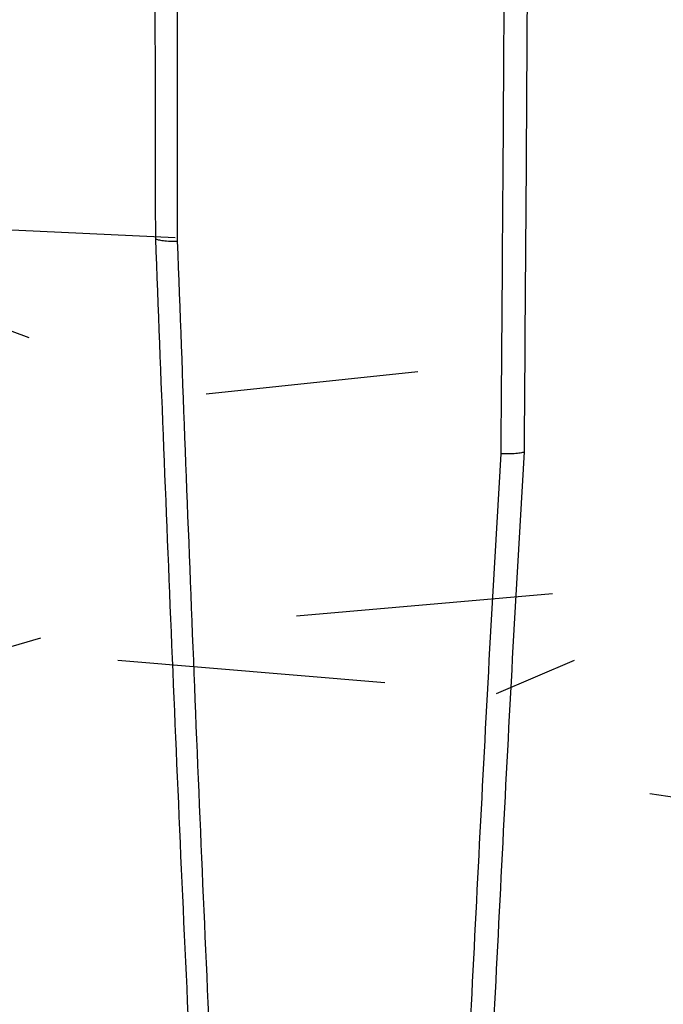
# Model space of a CAD drawing. Units: inches. Extents: x -18962 to -18255, y -15777 to -15415.
# Drawn here: x -18739 to -18736, y -15458 to -15454 of the extents above; entities that cross this region are included whole.
import ezdxf

# ---------------------------------------------------------------- set-up
doc = ezdxf.new("R2010")
doc.units = ezdxf.units.IN
doc.header["$MEASUREMENT"] = 0
doc.layers.add('0-BACKFILL INITIAL', color=253, linetype='Continuous')
doc.layers.add('0-EARTH', color=36, linetype='Continuous')

msp = doc.modelspace()

# ---------------------------------------------------------------- hatches: boundary and pattern name
at = {"layer": '0-BACKFILL INITIAL'}
h = msp.add_hatch(dxfattribs=at)
h.set_pattern_fill('GRAVEL', color=256, scale=5)
h.set_pattern_definition([(228.012787504, (916469.2320926519, -2380555.757337451), (-40.00000000000031, -45.00000000000001), [0.67268, -66.5954402353685]), (184.969740728, (916468.7820926519, -2380556.257337451), (59.99999999999987, 5.000000000000176), [1.15434, -114.27962380615]), (132.510447078, (916467.6320926519, -2380556.357337452), (50.00000000000058, -54.99999999999932), [0.8139400000000001, -80.5801629804985]), (267.273689006, (916465.682092652, -2380557.607337452), (5.000000000000121, 100.0000000000001), [1.051189999999999, -104.0677902081449]), (292.833654178, (916465.6320926519, -2380558.657337451), (-24.99999999999994, 60.00000000000014), [1.030774999999999, -102.0468656404414]), (357.273689006, (916466.0320926519, -2380559.607337452), (-100.0000000000001, 5.000000000000128), [1.051189999999999, -104.0677902081449]), (37.6942404667, (916467.0820926519, -2380559.657337451), (-64.99999999999999, -49.99999999999986), [1.390145, -137.62424274458]), (72.2553283749, (916468.182092652, -2380558.807337451), (35.00000000000014, 110), [1.312439999999999, -129.9316074840668]), (121.429565615, (916468.5820926519, -2380557.557337451), (-40.0000000000001, 64.99999999999994), [1.05475, -104.420365548645]), (175.236358309, (916468.0320926519, -2380556.657337451), (54.99999999999992, -5.00000000000019), [1.20416, -59.0038128939615]), (222.397437798, (916466.8320926519, -2380556.557337451), (-59.99999999999982, -54.99999999999986), [1.55724, -154.1668750239745]), (138.814074834, (916470.6320926519, -2380557.657337451), (-35.00000000000016, 30), [0.5315049999999993, -52.61922406367346]), (171.46923439, (916470.2320926519, -2380557.307337451), (64.99999999999999, -9.999999999999975), [1.011185, -100.107557080785]), (225, (916469.2320926519, -2380557.157337451), (-5.551115123125783e-16, -4.999999999999664), [0.707105, -6.3639628118655]), (203.198590514, (916468.8820926519, -2380556.557337451), (24.99999999999995, 9.999999999999877), [0.38079, -37.6980755293195]), (291.801409486, (916468.5320926519, -2380556.707337452), (-4.99999999999842, 15.00000000000051), [0.538515, -26.3873090356725]), (30.96375653209999, (916468.7320926519, -2380557.207337452), (15.00000000000027, 9.999999999999897), [0.874645, -28.2801144742265]), (161.565051177, (916469.4820926519, -2380556.757337451), (10.00000000000006, -4.999999999999884), [0.6324549999999994, -15.17893330084199]), (16.389540334, (916465.6320926519, -2380556.707337452), (49.99999999999983, 15.00000000000022), [0.886, -87.714225733347]), (70.3461759419, (916466.4820926519, -2380556.457337452), (-20.0000000000061, -55.00000000001698), [0.7433049999999999, -73.58703873659499]), (293.198590514, (916469.4820926519, -2380555.757337451), (-9.999999999999853, 24.99999999999996), [0.761575, -37.3172905293195]), (343.610459666, (916469.7820926519, -2380556.457337452), (-49.99999999999983, 15.00000000000022), [0.8859999999999993, -87.7142257333449]), (339.44395478, (916465.6320926519, -2380559.807337451), (-25.00000000000018, 10.00000000000012), [0.8543999999999994, -41.86561872658746]), (294.775140569, (916466.432092652, -2380560.107337452), (-25.00000000000003, 55.00000000000001), [0.71589, -70.87321531638]), (66.8014094864, (916469.5320926519, -2380560.757337451), (9.999999999999906, 24.99999999999985), [0.761575, -37.3172905293195]), (17.3540246363, (916469.8320926519, -2380560.057337451), (-64.99999999999989, -19.99999999999982), [0.838155, -82.97711807120001]), (69.44395478040002, (916467.0820926519, -2380560.757337451), (-10.00000000000004, -24.99999999999977), [0.4271999999999997, -42.29281872658746]), (101.309932474, (916469.2320926519, -2380560.757337451), (-4.999999999999819, 20.00000000000006), [0.25495, -25.240147567964]), (165.963756532, (916469.182092652, -2380560.507337451), (14.99999999999979, -5.000000000000007), [1.030775, -19.5847531280885]), (186.009005957, (916468.182092652, -2380560.257337451), (50.00000000000023, 4.999999999999916), [0.9552499999999999, -94.56961587271401]), (303.690067526, (916468.7320926519, -2380557.657337451), (-4.999999999999936, 9.999999999999929), [0.7211099999999993, -17.30664637731998]), (353.157226587, (916469.1320926519, -2380558.257337451), (85.00000000000007, -10.00000000000026), [1.25897, -124.6378131201415]), (60.9453959009, (916470.3820926519, -2380558.407337451), (-19.99999999999988, -34.99999999999989), [0.51478, -50.963370704935]), (90, (916470.6320926519, -2380557.957337452), (-4.999999999999999, 5), [0.3, -4.699999999999999]), (120.256437164, (916468.0820926519, -2380560.107337452), (20.00000000000004, -35.00000000000004), [0.69462, -68.76759994724901]), (48.01278750420001, (916467.7320926519, -2380559.507337451), (40, 44.99999999999987), [1.34536, -65.92276023536849]), (0, (916468.6320926519, -2380558.507337451), (5, 5), [1.3, -3.7]), (325.3048464690001, (916469.932092652, -2380558.507337451), (50.0000000000007, -34.99999999999913), [0.7905699999999993, -78.26637150420991]), (254.054604099, (916470.5820926519, -2380558.957337452), (-5.000000000000188, -20.00000000000002), [0.72801, -35.6725394464025]), (207.645975364, (916470.3820926519, -2380559.657337451), (-94.99999999999974, -50.00000000000024), [1.185325, -117.347370911297]), (175.42607874, (916469.3320926519, -2380560.207337452), (-64.99999999999977, 5.000000000000007), [1.253995, -124.1453670398445])])
edge = h.paths.add_edge_path()
edge.add_line((-18715.70758557845, -15440.63281036409), (-18766.41340937723, -15440.63281036409))
edge.add_spline(control_points=[(-18766.41340937723, -15440.63281036409), (-18765.86352363603, -15442.20388300212), (-18763.21214720259, -15449.53935780198), (-18760.56077076892, -15456.87483260136), (-18759.36495256728, -15462.63923476272)], knot_values=[49.65568846642062, 49.65568846642062, 49.65568846642062, 49.65568846642062, 54.50380892965192, 72.29198460359258, 72.29198460359258, 72.29198460359258, 72.29198460359258], degree=3, periodic=0)
edge.add_line((-18759.36495256717, -15462.63923476318), (-18749.59011440959, -15462.63923476318))
edge.add_spline(control_points=[(-18749.59011440959, -15462.63923476272), (-18751.55106014399, -15462.61735790883), (-18753.51183802788, -15462.58472428106), (-18755.47238906417, -15462.54133546593)], knot_values=[55.34394931351351, 55.34394931351351, 55.34394931351351, 55.34394931351351, 55.35492090422945, 55.35492090422945, 55.35492090422945, 55.35492090422945], weights=[0.9999439079550378, 0.9999525741927933, 0.999971271541114, 1], degree=3, periodic=0)
edge.add_spline(control_points=[(-18755.47238906417, -15462.54133546593), (-18755.49203046669, -15462.52895893909), (-18755.51167186922, -15462.51658241226), (-18755.53131327163, -15462.50420588682)], knot_values=[54.34394931351351, 54.34394931351351, 54.34394931351351, 54.34394931351351, 55.34394931351351, 55.34394931351351, 55.34394931351351, 55.34394931351351], weights=[1, 1, 1, 1], degree=3, periodic=0)
edge.add_spline(control_points=[(-18755.53131327163, -15462.50420588682), (-18755.54059769704, -15462.48819801871), (-18755.54988212245, -15462.4721901506), (-18755.55916654833, -15462.4561822825)], knot_values=[53.34394931351351, 53.34394931351351, 53.34394931351351, 53.34394931351351, 54.34394931351351, 54.34394931351351, 54.34394931351351, 54.34394931351351], weights=[1, 1, 1, 1], degree=3, periodic=0)
edge.add_spline(control_points=[(-18755.55916654833, -15462.4561822825), (-18755.57679136833, -15462.32989650274), (-18755.59441618833, -15462.20361072345), (-18755.61204100809, -15462.0773249437)], knot_values=[52.34394931351351, 52.34394931351351, 52.34394931351351, 52.34394931351351, 53.34394931351351, 53.34394931351351, 53.34394931351351, 53.34394931351351], weights=[1, 1, 1, 1], degree=3, periodic=0)
edge.add_spline(control_points=[(-18755.61204100809, -15462.0773249437), (-18755.61168408291, -15462.02249236646), (-18755.61132715772, -15461.96765978922), (-18755.61097023254, -15461.91282721198)], knot_values=[51.34394931351351, 51.34394931351351, 51.34394931351351, 51.34394931351351, 52.34394931351351, 52.34394931351351, 52.34394931351351, 52.34394931351351], weights=[1, 1, 1, 1], degree=3, periodic=0)
edge.add_spline(control_points=[(-18755.61097023254, -15461.91282721198), (-18755.35762036442, -15461.9129460804), (-18755.10427049631, -15461.91306494883), (-18754.85092062831, -15461.91318381679)], knot_values=[50.34394931351351, 50.34394931351351, 50.34394931351351, 50.34394931351351, 51.34394931351351, 51.34394931351351, 51.34394931351351, 51.34394931351351], weights=[1, 1, 1, 1], degree=3, periodic=0)
edge.add_spline(control_points=[(-18754.85092062831, -15461.91318381679), (-18754.824091509, -15461.89864757106), (-18754.79726238958, -15461.88411132533), (-18754.77043327004, -15461.86957508007)], knot_values=[49.34394931351351, 49.34394931351351, 49.34394931351351, 49.34394931351351, 50.34394931351351, 50.34394931351351, 50.34394931351351, 50.34394931351351], weights=[1, 1, 1, 1], degree=3, periodic=0)
edge.add_spline(control_points=[(-18754.77043327004, -15461.86957508007), (-18754.76373327444, -15461.85049254315), (-18754.75703327883, -15461.83141000623), (-18754.75033328323, -15461.81232746931)], knot_values=[48.34394931351351, 48.34394931351351, 48.34394931351351, 48.34394931351351, 49.34394931351351, 49.34394931351351, 49.34394931351351, 49.34394931351351], weights=[1, 1, 1, 1], degree=3, periodic=0)
edge.add_spline(control_points=[(-18754.75033328323, -15461.81232746931), (-18754.75033328323, -15461.77083492147), (-18754.75033328323, -15461.72934237363), (-18754.75033328346, -15461.68784982579)], knot_values=[47.34394931351351, 47.34394931351351, 47.34394931351351, 47.34394931351351, 48.34394931351351, 48.34394931351351, 48.34394931351351, 48.34394931351351], weights=[1, 1, 1, 1], degree=3, periodic=0)
edge.add_spline(control_points=[(-18754.73841052504, -15461.65155148514), (-18754.72424860778, -15461.64595630726), (-18754.71008669051, -15461.64036112892), (-18754.69592477348, -15461.63476595011)], knot_values=[45.34394931351351, 45.34394931351351, 45.34394931351351, 45.34394931351351, 46.34394931351351, 46.34394931351351, 46.34394931351351, 46.34394931351351], weights=[1, 1, 1, 1], degree=3, periodic=0)
edge.add_spline(control_points=[(-18754.69592477348, -15461.63476595011), (-18754.49636425941, -15461.63290340228), (-18754.29680374534, -15461.63104085446), (-18754.09724323127, -15461.62917830663)], knot_values=[44.34394931351351, 44.34394931351351, 44.34394931351351, 44.34394931351351, 45.34394931351351, 45.34394931351351, 45.34394931351351, 45.34394931351351], weights=[1, 1, 1, 1], degree=3, periodic=0)
edge.add_spline(control_points=[(-18754.09724323127, -15461.62917830663), (-18754.07213463694, -15461.60988398323), (-18754.04702604273, -15461.59058965983), (-18754.02191744863, -15461.57129533504)], knot_values=[43.34394931351351, 43.34394931351351, 43.34394931351351, 43.34394931351351, 44.34394931351351, 44.34394931351351, 44.34394931351351, 44.34394931351351], weights=[1, 1, 1, 1], degree=3, periodic=0)
edge.add_spline(control_points=[(-18754.02191744863, -15461.57129533504), (-18753.92785527873, -15461.10683277769), (-18753.83379310884, -15460.64237022035), (-18753.73973093882, -15460.17790766301)], knot_values=[42.3439493135135, 42.3439493135135, 42.3439493135135, 42.3439493135135, 43.3439493135135, 43.3439493135135, 43.3439493135135, 43.3439493135135], weights=[1, 1, 1, 1], degree=3, periodic=0)
edge.add_spline(control_points=[(-18753.73973093882, -15460.17790766301), (-18753.74564788865, -15460.1532081087), (-18753.75156483848, -15460.12850855438), (-18753.7574817883, -15460.10380900007)], knot_values=[41.3439493135135, 41.3439493135135, 41.3439493135135, 41.3439493135135, 42.3439493135135, 42.3439493135135, 42.3439493135135, 42.3439493135135], weights=[1, 1, 1, 1], degree=3, periodic=0)
edge.add_spline(control_points=[(-18753.7574817883, -15460.10380900007), (-18754.0240485162, -15459.64210188443), (-18754.29061524409, -15459.18039476786), (-18754.55718197221, -15458.71868765083)], knot_values=[40.3439493135135, 40.3439493135135, 40.3439493135135, 40.3439493135135, 41.3439493135135, 41.3439493135135, 41.3439493135135, 41.3439493135135], weights=[1, 1, 1, 1], degree=3, periodic=0)
edge.add_spline(control_points=[(-18754.55718197221, -15458.71868765083), (-18754.5668912763, -15458.70187068925), (-18754.57191716975, -15458.68311379206), (-18754.57191714309, -15458.66369522324)], knot_values=[39.82034797884636, 39.82034797884636, 39.82034797884636, 39.82034797884636, 40.34394931351351, 40.34394931351351, 40.34394931351351, 40.34394931351351], weights=[1, 0.9772836634136003, 0.9772836634136003, 1], degree=3, periodic=0)
edge.add_spline(control_points=[(-18754.57191714309, -15458.66369522324), (-18754.57191714309, -15458.5192871034), (-18754.57191714309, -15458.37487898356), (-18754.57191714309, -15458.23047086371)], knot_values=[38.82034797884636, 38.82034797884636, 38.82034797884636, 38.82034797884636, 39.82034797884636, 39.82034797884636, 39.82034797884636, 39.82034797884636], weights=[1, 1, 1, 1], degree=3, periodic=0)
edge.add_spline(control_points=[(-18754.57191714309, -15458.23047086371), (-18754.57191868443, -15458.20091108986), (-18754.56060716151, -15458.17360064349), (-18754.53970487732, -15458.15269835953)], knot_values=[38.03489767157104, 38.03489767157104, 38.03489767157104, 38.03489767157104, 38.82034797884636, 38.82034797884636, 38.82034797884636, 38.82034797884636], weights=[1, 0.9492463699321383, 0.9492463699321383, 1], degree=3, periodic=0)
edge.add_spline(control_points=[(-18754.53970487732, -15458.15269835953), (-18754.51880259255, -15458.13179607511), (-18754.49149214664, -15458.12048455242), (-18754.46193185241, -15458.12048609376)], knot_values=[37.24944736429573, 37.24944736429573, 37.24944736429573, 37.24944736429573, 38.03489767157104, 38.03489767157104, 38.03489767157104, 38.03489767157104], weights=[1, 0.9492463699321383, 0.9492463699321383, 1], degree=3, periodic=0)
edge.add_spline(control_points=[(-18754.46193185241, -15458.12048609376), (-18754.44525555325, -15458.12048609376), (-18754.4285787329, -15458.12048609376), (-18754.41190191255, -15458.12048609376)], knot_values=[36.24944736429573, 36.24944736429573, 36.24944736429573, 36.24944736429573, 37.24944736429573, 37.24944736429573, 37.24944736429573, 37.24944736429573], weights=[1, 1, 1, 1], degree=3, periodic=0)
edge.add_spline(control_points=[(-18754.41190191255, -15458.12048609376), (-18754.38234214009, -15458.12048455149), (-18754.35503169419, -15458.13179607464), (-18754.3341294093, -15458.1526983586)], knot_values=[35.46399705702042, 35.46399705702042, 35.46399705702042, 35.46399705702042, 36.24944736429573, 36.24944736429573, 36.24944736429573, 36.24944736429573], weights=[1, 0.9492463699321381, 0.9492463699321381, 0.9999999999999999], degree=3, periodic=0)
edge.add_spline(control_points=[(-18754.3341294093, -15458.1526983586), (-18754.31322712488, -15458.17360064302), (-18754.30191560185, -15458.20091108892), (-18754.30191714318, -15458.23047138339)], knot_values=[34.67854674974511, 34.67854674974511, 34.67854674974511, 34.67854674974511, 35.46399705702042, 35.46399705702042, 35.46399705702042, 35.46399705702042], weights=[0.9999999999999999, 0.9492463699321381, 0.9492463699321381, 0.9999999999999999], degree=3, periodic=0)
edge.add_spline(control_points=[(-18754.30191714318, -15458.23047138339), (-18754.30191714318, -15458.24779495791), (-18754.30191714318, -15458.26511905304), (-18754.30191714318, -15458.28244314816)], knot_values=[33.67854674974511, 33.67854674974511, 33.67854674974511, 33.67854674974511, 34.67854674974511, 34.67854674974511, 34.67854674974511, 34.67854674974511], weights=[0.9999999999999999, 1, 1, 1], degree=3, periodic=0)
edge.add_spline(control_points=[(-18754.30191714318, -15458.28244314816), (-18754.30191935554, -15458.32138955927), (-18754.28654673953, -15458.3571730946), (-18754.25829642314, -15458.38398164286)], knot_values=[32.866911848912, 32.866911848912, 32.866911848912, 32.866911848912, 33.67854674974511, 33.67854674974511, 33.67854674974511, 33.67854674974511], weights=[1, 0.9458533328787887, 0.9458533328787887, 1], degree=3, periodic=0)
edge.add_spline(control_points=[(-18754.25829642314, -15458.38398164286), (-18754.2300461064, -15458.41079019297), (-18754.19350707114, -15458.42426897547), (-18754.15461471783, -15458.42222849846)], knot_values=[32.05527694807888, 32.05527694807888, 32.05527694807888, 32.05527694807888, 32.866911848912, 32.866911848912, 32.866911848912, 32.866911848912], weights=[1, 0.9458533328787887, 0.9458533328787887, 1], degree=3, periodic=0)
edge.add_spline(control_points=[(-18754.15461471783, -15458.42222849846), (-18753.90057116481, -15458.40891464109), (-18753.64652817896, -15458.39560081259), (-18753.38991910233, -15458.38215250064), (-18753.38735301154, -15458.3820180172), (-18753.38478692076, -15458.38188353422)], knot_values=[31.05527694807888, 31.05527694807888, 31.05527694807888, 31.05527694807888, 32.04527694807888, 32.04527694807888, 32.05527694807888, 32.05527694807888, 32.05527694807888, 32.05527694807888], weights=[1, 1, 1, 1, 1, 1], degree=3, periodic=0)
edge.add_spline(control_points=[(-18753.38478692076, -15458.38188353422), (-18753.36104891498, -15458.38063947725), (-18753.33891490628, -15458.36998817705), (-18753.31356841514, -15458.34237293767), (-18753.30644732948, -15458.32943613137), (-18753.30270967378, -15458.31582722821)], knot_values=[30.05527694807888, 30.05527694807888, 30.05527694807888, 30.05527694807888, 30.67641673415644, 30.67641673415644, 31.05527694807888, 31.05527694807888, 31.05527694807888, 31.05527694807888], weights=[1, 1, 1, 1, 1, 1], degree=3, periodic=0)
edge.add_spline(control_points=[(-18753.2966964585, -15458.31482388366), (-18752.43328760869, -15454.74838493493), (-18750.41981708621, -15451.6806662279), (-18747.49125730597, -15449.46967115214)], knot_values=[28.36868213269533, 28.36868213269533, 28.36868213269533, 28.36868213269533, 29.05527694807888, 29.05527694807888, 29.05527694807888, 29.05527694807888], weights=[1, 0.9610999329237045, 0.9610999329237045, 1], degree=3, periodic=0)
edge.add_spline(control_points=[(-18747.49125730597, -15449.46967115214), (-18744.96083677888, -15447.40909128411), (-18741.88754715248, -15446.31186372562), (-18738.62427345549, -15446.30397568697)], knot_values=[27.68768562369034, 27.68768562369034, 27.68768562369034, 27.68768562369034, 28.36868213269534, 28.36868213269534, 28.36868213269534, 28.36868213269534], weights=[1, 0.9617255913780383, 0.9617255913780383, 1], degree=3, periodic=0)
edge.add_spline(control_points=[(-18738.62427345549, -15446.30397568697), (-18735.36099975849, -15446.31186372562), (-18732.2877101321, -15447.40909128411), (-18729.757289605, -15449.46967115214)], knot_values=[27.00668911468533, 27.00668911468533, 27.00668911468533, 27.00668911468533, 27.68768562369033, 27.68768562369033, 27.68768562369033, 27.68768562369033], weights=[1, 0.9617255913780383, 0.9617255913780383, 1], degree=3, periodic=0)
edge.add_spline(control_points=[(-18729.757289605, -15449.46967115214), (-18726.82872982476, -15451.6806662279), (-18724.81525930252, -15454.74838493493), (-18723.95185045248, -15458.31482388366)], knot_values=[26.32009429930178, 26.32009429930178, 26.32009429930178, 26.32009429930178, 27.00668911468533, 27.00668911468533, 27.00668911468533, 27.00668911468533], weights=[1, 0.9610999329237045, 0.9610999329237045, 1], degree=3, periodic=0)
edge.add_spline(control_points=[(-18723.94583723719, -15458.31582722821), (-18723.94209958149, -15458.32943613137), (-18723.93497849584, -15458.34237293767), (-18723.9096320047, -15458.36998817705), (-18723.887497996, -15458.38063947725), (-18723.86375999022, -15458.38188353422)], knot_values=[24.32009429930178, 24.32009429930178, 24.32009429930178, 24.32009429930178, 24.69895451322422, 24.69895451322422, 25.32009429930178, 25.32009429930178, 25.32009429930178, 25.32009429930178], weights=[1, 1, 1, 1, 1, 1], degree=3, periodic=0)
edge.add_spline(control_points=[(-18723.86375999022, -15458.38188353422), (-18723.86119389943, -15458.3820180172), (-18723.85862780865, -15458.38215250064), (-18723.60201873201, -15458.39560081259), (-18723.34797574616, -15458.40891464109), (-18723.09393219314, -15458.42222849846)], knot_values=[23.32009429930178, 23.32009429930178, 23.32009429930178, 23.32009429930178, 23.33009429930178, 23.33009429930178, 24.32009429930178, 24.32009429930178, 24.32009429930178, 24.32009429930178], weights=[1, 1, 1, 1, 1, 1], degree=3, periodic=0)
edge.add_spline(control_points=[(-18723.09393219314, -15458.42222849846), (-18723.05503983972, -15458.42426897547), (-18723.01850080457, -15458.41079019297), (-18722.99025048783, -15458.38398164286)], knot_values=[22.50845939846867, 22.50845939846867, 22.50845939846867, 22.50845939846867, 23.32009429930178, 23.32009429930178, 23.32009429930178, 23.32009429930178], weights=[1, 0.9458533328787887, 0.9458533328787887, 1], degree=3, periodic=0)
edge.add_spline(control_points=[(-18722.99025048783, -15458.38398164286), (-18722.96200017156, -15458.3571730946), (-18722.94662755555, -15458.32138955927), (-18722.94662976779, -15458.28244314816)], knot_values=[21.69682449763555, 21.69682449763555, 21.69682449763555, 21.69682449763555, 22.50845939846867, 22.50845939846867, 22.50845939846867, 22.50845939846867], weights=[1, 0.9458533328787887, 0.9458533328787887, 1], degree=3, periodic=0)
edge.add_spline(control_points=[(-18722.94662976779, -15458.28244314816), (-18722.94662976779, -15458.26511905304), (-18722.94662976779, -15458.24779495791), (-18722.94662976779, -15458.23047138339)], knot_values=[20.69682449763555, 20.69682449763555, 20.69682449763555, 20.69682449763555, 21.69682449763556, 21.69682449763556, 21.69682449763556, 21.69682449763556], weights=[1, 1, 1, 0.9999999999999999], degree=3, periodic=0)
edge.add_spline(control_points=[(-18722.94662976779, -15458.23047138339), (-18722.94663130913, -15458.20091108892), (-18722.93531978621, -15458.17360064302), (-18722.91441750167, -15458.1526983586)], knot_values=[19.91137419036024, 19.91137419036024, 19.91137419036024, 19.91137419036024, 20.69682449763555, 20.69682449763555, 20.69682449763555, 20.69682449763555], weights=[0.9999999999999999, 0.9492463699321381, 0.9492463699321381, 0.9999999999999999], degree=3, periodic=0)
edge.add_spline(control_points=[(-18722.91441750167, -15458.1526983586), (-18722.89351521667, -15458.13179607464), (-18722.86620477076, -15458.12048455149), (-18722.83664499842, -15458.12048609376)], knot_values=[19.12592388308493, 19.12592388308493, 19.12592388308493, 19.12592388308493, 19.91137419036024, 19.91137419036024, 19.91137419036024, 19.91137419036024], weights=[0.9999999999999999, 0.9492463699321381, 0.9492463699321381, 1], degree=3, periodic=0)
edge.add_spline(control_points=[(-18722.83664499842, -15458.12048609376), (-18722.81996817807, -15458.12048609376), (-18722.80329135772, -15458.12048609376), (-18722.78661505857, -15458.12048609376)], knot_values=[18.12592388308493, 18.12592388308493, 18.12592388308493, 18.12592388308493, 19.12592388308493, 19.12592388308493, 19.12592388308493, 19.12592388308493], weights=[1, 1, 1, 1], degree=3, periodic=0)
edge.add_spline(control_points=[(-18722.78661505857, -15458.12048609376), (-18722.75705476421, -15458.12048455242), (-18722.72974431831, -15458.13179607511), (-18722.70884203365, -15458.15269835953)], knot_values=[17.34047357580961, 17.34047357580961, 17.34047357580961, 17.34047357580961, 18.12592388308493, 18.12592388308493, 18.12592388308493, 18.12592388308493], weights=[1, 0.9492463699321383, 0.9492463699321383, 1], degree=3, periodic=0)
edge.add_spline(control_points=[(-18722.70884203365, -15458.15269835953), (-18722.68793974947, -15458.17360064349), (-18722.67662822655, -15458.20091108986), (-18722.67662976789, -15458.23047086371)], knot_values=[16.55502326853431, 16.55502326853431, 16.55502326853431, 16.55502326853431, 17.34047357580962, 17.34047357580962, 17.34047357580962, 17.34047357580962], weights=[1, 0.9492463699321383, 0.9492463699321383, 1], degree=3, periodic=0)
edge.add_spline(control_points=[(-18722.67662976789, -15458.23047086371), (-18722.67662976789, -15458.37487898356), (-18722.67662976789, -15458.5192871034), (-18722.67662976789, -15458.66369522324)], knot_values=[15.55502326853431, 15.55502326853431, 15.55502326853431, 15.55502326853431, 16.55502326853431, 16.55502326853431, 16.55502326853431, 16.55502326853431], weights=[1, 1, 1, 1], degree=3, periodic=0)
edge.add_spline(control_points=[(-18722.67662976789, -15458.66369522324), (-18722.67662974111, -15458.68311379206), (-18722.68165563468, -15458.70187068925), (-18722.69136493876, -15458.71868765083)], knot_values=[15.03142193386716, 15.03142193386716, 15.03142193386716, 15.03142193386716, 15.5550232685343, 15.5550232685343, 15.5550232685343, 15.5550232685343], weights=[1, 0.9772836634136003, 0.9772836634136003, 1], degree=3, periodic=0)
edge.add_spline(control_points=[(-18722.69136493876, -15458.71868765083), (-18722.95793166689, -15459.18039476786), (-18723.22449839478, -15459.64210188443), (-18723.49106512267, -15460.10380900007)], knot_values=[14.03142193386716, 14.03142193386716, 14.03142193386716, 14.03142193386716, 15.03142193386716, 15.03142193386716, 15.03142193386716, 15.03142193386716], weights=[1, 1, 1, 1], degree=3, periodic=0)
edge.add_spline(control_points=[(-18723.49106512267, -15460.10380900007), (-18723.4969820725, -15460.12850855438), (-18723.50289902233, -15460.1532081087), (-18723.50881597215, -15460.17790766301)], knot_values=[13.03142193386716, 13.03142193386716, 13.03142193386716, 13.03142193386716, 14.03142193386716, 14.03142193386716, 14.03142193386716, 14.03142193386716], weights=[1, 1, 1, 1], degree=3, periodic=0)
edge.add_spline(control_points=[(-18723.50881597215, -15460.17790766301), (-18723.41475380214, -15460.64237022035), (-18723.32069163224, -15461.10683277769), (-18723.22662946234, -15461.57129533504)], knot_values=[12.03142193386716, 12.03142193386716, 12.03142193386716, 12.03142193386716, 13.03142193386716, 13.03142193386716, 13.03142193386716, 13.03142193386716], weights=[1, 1, 1, 1], degree=3, periodic=0)
edge.add_spline(control_points=[(-18723.22662946234, -15461.57129533504), (-18723.20152086825, -15461.59058965983), (-18723.17641227403, -15461.60988398323), (-18723.1513036797, -15461.62917830663)], knot_values=[11.03142193386716, 11.03142193386716, 11.03142193386716, 11.03142193386716, 12.03142193386716, 12.03142193386716, 12.03142193386716, 12.03142193386716], weights=[1, 1, 1, 1], degree=3, periodic=0)
edge.add_spline(control_points=[(-18723.1513036797, -15461.62917830663), (-18722.95174316563, -15461.63104085446), (-18722.75218265156, -15461.63290340228), (-18722.55262213749, -15461.63476595011)], knot_values=[10.03142193386716, 10.03142193386716, 10.03142193386716, 10.03142193386716, 11.03142193386716, 11.03142193386716, 11.03142193386716, 11.03142193386716], weights=[1, 1, 1, 1], degree=3, periodic=0)
edge.add_spline(control_points=[(-18722.51013638593, -15461.65155148514), (-18722.50616213297, -15461.66365093233), (-18722.50218788024, -15461.67575037906), (-18722.49821362751, -15461.68784982579)], knot_values=[8.031421933867163, 8.031421933867163, 8.031421933867163, 8.031421933867163, 9.031421933867163, 9.031421933867163, 9.031421933867163, 9.031421933867163], weights=[1, 1, 1, 1], degree=3, periodic=0)
edge.add_spline(control_points=[(-18722.49821362751, -15461.68784982579), (-18722.49821362774, -15461.72934237363), (-18722.49821362774, -15461.77083492147), (-18722.49821362774, -15461.81232746931)], knot_values=[7.031421933867163, 7.031421933867163, 7.031421933867163, 7.031421933867163, 8.031421933867163, 8.031421933867163, 8.031421933867163, 8.031421933867163], weights=[1, 1, 1, 1], degree=3, periodic=0)
edge.add_spline(control_points=[(-18722.49821362774, -15461.81232746931), (-18722.49151363214, -15461.83141000623), (-18722.48481363654, -15461.85049254315), (-18722.47811364093, -15461.86957508007)], knot_values=[6.031421933867163, 6.031421933867163, 6.031421933867163, 6.031421933867163, 7.031421933867163, 7.031421933867163, 7.031421933867163, 7.031421933867163], weights=[1, 1, 1, 1], degree=3, periodic=0)
edge.add_spline(control_points=[(-18722.47811364093, -15461.86957508007), (-18722.45128452139, -15461.88411132533), (-18722.42445540197, -15461.89864757106), (-18722.39762628267, -15461.91318381679)], knot_values=[5.031421933867163, 5.031421933867163, 5.031421933867163, 5.031421933867163, 6.031421933867163, 6.031421933867163, 6.031421933867163, 6.031421933867163], weights=[1, 1, 1, 1], degree=3, periodic=0)
edge.add_spline(control_points=[(-18722.39762628267, -15461.91318381679), (-18722.14427641467, -15461.91306494883), (-18721.89092654655, -15461.9129460804), (-18721.63757667844, -15461.91282721198)], knot_values=[4.031421933867163, 4.031421933867163, 4.031421933867163, 4.031421933867163, 5.031421933867163, 5.031421933867163, 5.031421933867163, 5.031421933867163], weights=[1, 1, 1, 1], degree=3, periodic=0)
edge.add_spline(control_points=[(-18721.63757667844, -15461.91282721198), (-18721.63721975325, -15461.96765978922), (-18721.63686282807, -15462.02249236646), (-18721.63650590288, -15462.0773249437)], knot_values=[3.031421933867163, 3.031421933867163, 3.031421933867163, 3.031421933867163, 4.031421933867163, 4.031421933867163, 4.031421933867163, 4.031421933867163], weights=[1, 1, 1, 1], degree=3, periodic=0)
edge.add_spline(control_points=[(-18721.63650590288, -15462.0773249437), (-18721.65413072265, -15462.20361072345), (-18721.67175554265, -15462.32989650274), (-18721.68938036265, -15462.4561822825)], knot_values=[2.031421933867163, 2.031421933867163, 2.031421933867163, 2.031421933867163, 3.031421933867163, 3.031421933867163, 3.031421933867163, 3.031421933867163], weights=[1, 1, 1, 1], degree=3, periodic=0)
edge.add_spline(control_points=[(-18721.68938036265, -15462.4561822825), (-18721.69866478852, -15462.4721901506), (-18721.70794921393, -15462.48819801871), (-18721.71723363935, -15462.50420588682)], knot_values=[1.031421933867163, 1.031421933867163, 1.031421933867163, 1.031421933867163, 2.031421933867163, 2.031421933867163, 2.031421933867163, 2.031421933867163], weights=[1, 1, 1, 1], degree=3, periodic=0)
edge.add_spline(control_points=[(-18721.71723363935, -15462.50420588682), (-18721.73687504176, -15462.51658241226), (-18721.75651644428, -15462.52895893909), (-18721.77615784681, -15462.54133546593)], knot_values=[0.03142193386716308, 0.03142193386716308, 0.03142193386716308, 0.03142193386716308, 1.031421933867163, 1.031421933867163, 1.031421933867163, 1.031421933867163], weights=[1, 1, 1, 1], degree=3, periodic=0)
edge.add_spline(control_points=[(-18721.77615784681, -15462.54133546593), (-18723.7367088831, -15462.58472428106), (-18725.69748676675, -15462.61735790883), (-18727.65843250139, -15462.63923476272)], knot_values=[0.02045034315131254, 0.02045034315131254, 0.02045034315131254, 0.02045034315131254, 0.03142193386716308, 0.03142193386716308, 0.03142193386716308, 0.03142193386716308], weights=[1, 0.9999712715411142, 0.9999525741927935, 0.9999439079550378], degree=3, periodic=0)
edge.add_line((-18727.65843250127, -15462.63923476318), (-18715.70758557845, -15462.63923476318))
edge.add_line((-18715.70758557845, -15462.63923476318), (-18715.70758557845, -15440.63281036409))
at = {"layer": '0-EARTH'}
h = msp.add_hatch(dxfattribs=at)
h.set_pattern_fill('EARTH', color=256, scale=10, angle=45)
h.set_pattern_definition([(45, (-17748.96241090134, -15357.03836334411), (2.220446049250313e-16, 3.535533905932738), [2.5, -2.5]), (45, (-17749.62532350865, -15356.37545073646), (2.220446049250313e-16, 3.535533905932738), [2.5, -2.5]), (45, (-17750.28823611608, -15355.71253812926), (2.220446049250313e-16, 3.535533905932738), [2.5, -2.5]), (135, (-17750.28823611608, -15355.27059639113), (-3.535533905932737, 4.440892098500626e-16), [2.5, -2.5]), (135, (-17749.62532350865, -15354.60768378348), (-3.535533905932737, 4.440892098500626e-16), [2.5, -2.5]), (135, (-17748.96241090134, -15353.94477117628), (-3.535533905932737, 4.440892098500626e-16), [2.5, -2.5])])
edge = h.paths.add_edge_path()
edge.add_line((-18705.55168299239, -15422.57478271759), (-18715.70758557845, -15422.57478271759))
edge.add_line((-18715.70758557845, -15422.57478271759), (-18715.70758557845, -15428.63281036409))
edge.add_line((-18715.70758557845, -15428.63281036409), (-18715.70758557845, -15468.63923476318))
edge.add_line((-18715.70758557845, -15468.63923476318), (-18758.47791803071, -15468.63923476318))
edge.add_spline(control_points=[(-18758.47791803071, -15468.63923476318), (-18758.40896319122, -15469.62315016667), (-18758.34392774573, -15471.74607282699), (-18758.38892676904, -15473.67960052107), (-18758.453767541, -15474.73172750052)], knot_values=[78.4637176557539, 78.4637176557539, 78.4637176557539, 78.4637176557539, 81.75571339447777, 84.64814212686288, 84.64814212686288, 84.64814212686288, 84.64814212686288], degree=3, periodic=0)
edge.add_spline(control_points=[(-18758.453767541, -15474.73172750052), (-18755.64552471637, -15475.25901107591), (-18742.14820148507, -15476.685051472), (-18721.33813067562, -15466.80501960831), (-18715.37383167133, -15481.07683500283), (-18704.97289057264, -15463.90759442801), (-18710.10432687264, -15447.62666578506), (-18708.73218224665, -15439.85079323322), (-18703.94660412685, -15438.65292617826), (-18703.81831755782, -15430.57655953903), (-18705.55168299239, -15422.57478271759)], knot_values=[199.4673900074906, 199.4673900074906, 199.4673900074906, 199.4673900074906, 212.2262521873089, 240.5310192076059, 268.8878901112067, 281.133420092101, 295.1555266464339, 307.6524084599478, 326.6946820826305, 334.8811024869294, 334.8811024869294, 334.8811024869294, 334.8811024869294], degree=3, periodic=0)

# ---------------------------------------------------------------- linework, layer by layer
at = {"color": 7, "linetype": 'Continuous', "lineweight": 25}
for points, knots in [([(-18737.93238209699, -15447.61210974187), (-18737.93184306782, -15447.63986226093), (-18737.93101523143, -15447.67380544413), (-18737.92941177691, -15447.73550093354), (-18737.92881879296, -15447.75785839321), (-18737.92757006197, -15447.8063265027), (-18737.9269069278, -15447.83255466554), (-18737.92563728242, -15447.88770468137), (-18737.92503133399, -15447.91668373294), (-18737.92415095797, -15447.9767909606), (-18737.92388844708, -15448.00779627575), (-18737.92376588658, -15448.07107621112), (-18737.92390217815, -15448.10338799405), (-18737.92450333505, -15448.16898207058), (-18737.92496525685, -15448.20227406857), (-18737.92608177045, -15448.26970385573), (-18737.92673558168, -15448.30386328346), (-18737.92814485285, -15448.37261645112), (-18737.92889823339, -15448.40724514524), (-18737.93120877642, -15448.51178639901), (-18737.93280603104, -15448.58235389721), (-18737.93744156015, -15448.79601814727), (-18737.94035783967, -15448.94103324232), (-18737.94561680785, -15449.23439735381), (-18737.94799092408, -15449.38274600555), (-18737.95227514253, -15449.68184740613), (-18737.9541847913, -15449.83274122952), (-18737.95928240113, -15450.28687492653), (-18737.96185181652, -15450.59186941058), (-18737.96578851912, -15451.20486976444), (-18737.96715231858, -15451.51289790233), (-18737.9690076433, -15452.13124019514), (-18737.96949484641, -15452.44156457575), (-18737.96983158159, -15453.06406604845), (-18737.96967747797, -15453.37624887427), (-18737.96910366421, -15453.84571661366), (-18737.96885504271, -15454.0024057472), (-18737.96841083514, -15454.23772348636), (-18737.96817093141, -15454.3554534217), (-18737.96786324985, -15454.49292647483), (-18737.96770289276, -15454.5616930416), (-18737.96763281883, -15454.59117083046), (-18737.96758580825, -15454.61082410893), (-18737.96756203314, -15454.62070204676), (-18737.96753835839, -15454.63047950238)], [0, 0, 0, 0, 0.03125000000000005, 0.03125000000000005, 0.04687500000000012, 0.04687500000000012, 0.0625000000000002, 0.0625000000000002, 0.07812500000000026, 0.07812500000000026, 0.09375000000000035, 0.09375000000000035, 0.1093750000000004, 0.1093750000000004, 0.1250000000000005, 0.1250000000000005, 0.1406250000000006, 0.1406250000000006, 0.1562500000000007, 0.1562500000000007, 0.1875000000000008, 0.1875000000000008, 0.2500000000000011, 0.2500000000000011, 0.3125000000000014, 0.3125000000000014, 0.3750000000000017, 0.3750000000000017, 0.5000000000000016, 0.5000000000000016, 0.6250000000000014, 0.6250000000000014, 0.7500000000000013, 0.7500000000000013, 0.8750000000000011, 0.8750000000000011, 0.9375000000000009, 0.9375000000000009, 0.9687500000000006, 0.9843750000000001, 0.9921874999999999, 0.99609375, 0.99609375, 1, 1, 1, 1]), ([(-18737.86751462642, -15454.64301059211), (-18737.86781773024, -15454.33181764798), (-18737.86801165665, -15454.02133201618), (-18737.86808618948, -15453.40192325981), (-18737.86796434718, -15453.09299839221), (-18737.86729280319, -15452.47697376188), (-18737.86674625113, -15452.16986843064), (-18737.86509167233, -15451.55791100445), (-18737.86399105775, -15451.25304946605), (-18737.86107977355, -15450.6462993298), (-18737.85927454452, -15450.34439082518), (-18737.85594765531, -15449.89476949863), (-18737.85473859142, -15449.74532492023), (-18737.85212020495, -15449.44895491241), (-18737.85072677854, -15449.30192414388), (-18737.84772781089, -15449.01101051102), (-18737.84609292305, -15448.86713069608), (-18737.84371112896, -15448.65494141951), (-18737.84290866567, -15448.58482056058), (-18737.84146865011, -15448.44621462941), (-18737.84085298184, -15448.37765342565), (-18737.84044650279, -15448.27667319294), (-18737.84038425387, -15448.24340801147), (-18737.84054299623, -15448.17782493354), (-18737.84077714369, -15448.14548774453), (-18737.84145956672, -15448.0820571953), (-18737.841935145, -15448.05097394047), (-18737.84316447396, -15447.99048972999), (-18737.84388900151, -15447.96116946218), (-18737.84489569975, -15447.91934019879), (-18737.84521769618, -15447.90574536189), (-18737.84580651082, -15447.87934665535), (-18737.84607202365, -15447.86652767216), (-18737.84686807773, -15447.8296489735), (-18737.84735830481, -15447.80705175127), (-18737.84863133378, -15447.74493341893), (-18737.84925652952, -15447.7111143699), (-18737.84962126656, -15447.6837052934)], [0, 0, 0, 0, 0.1250000000000007, 0.1250000000000007, 0.2500000000000015, 0.2500000000000015, 0.3750000000000018, 0.3750000000000018, 0.5000000000000021, 0.5000000000000021, 0.6250000000000024, 0.6250000000000024, 0.6875000000000026, 0.6875000000000026, 0.7500000000000027, 0.7500000000000027, 0.8125000000000029, 0.8125000000000029, 0.843750000000003, 0.843750000000003, 0.875000000000003, 0.875000000000003, 0.890625000000003, 0.890625000000003, 0.906250000000003, 0.906250000000003, 0.921875000000003, 0.921875000000003, 0.937500000000003, 0.937500000000003, 0.9453125000000027, 0.9453125000000027, 0.9531250000000023, 0.9531250000000023, 0.9687500000000018, 0.9687500000000018, 1, 1, 1, 1]), ([(-18736.31010189212, -15455.58835311733), (-18736.30776778501, -15455.24354578842), (-18736.30509412708, -15454.89917424342), (-18736.30038435762, -15454.21227710204), (-18736.29827116498, -15453.86976482449), (-18736.2945255131, -15453.18694834142), (-18736.29289222785, -15452.8466402982), (-18736.29015395364, -15452.16878337721), (-18736.28904612676, -15451.83122497594), (-18736.28789111415, -15451.32767216783), (-18736.28759114624, -15451.16028917529), (-18736.28720520574, -15450.82665443677), (-18736.28711877691, -15450.66040118974), (-18736.28723332962, -15450.32930694591), (-18736.28743302274, -15450.16446287501), (-18736.28824803109, -15449.83661949648), (-18736.28885830763, -15449.67361293406), (-18736.29028121482, -15449.43103108027), (-18736.29084145401, -15449.35054507732), (-18736.29218145426, -15449.19132890554), (-18736.29296127938, -15449.11249307112), (-18736.29481700389, -15448.9567152393), (-18736.29591666374, -15448.8797695352), (-18736.29832452985, -15448.72829230718), (-18736.2996252304, -15448.65374746785), (-18736.30213199067, -15448.50798572081), (-18736.30335085293, -15448.43675620787), (-18736.30478442289, -15448.33354455605), (-18736.30519505814, -15448.29967432835), (-18736.30581169662, -15448.2343027057), (-18736.30601670434, -15448.20271459243), (-18736.30632643547, -15448.11187704643), (-18736.30606642388, -15448.05665337707), (-18736.30527641277, -15447.98338846784), (-18736.30494324505, -15447.96063932089), (-18736.30428984261, -15447.91903167285), (-18736.30397484564, -15447.90015125099), (-18736.30374414898, -15447.88327846656)], [0, 0, 0, 0, 0.1250000000000004, 0.1250000000000004, 0.2500000000000008, 0.2500000000000008, 0.3750000000000012, 0.3750000000000012, 0.5000000000000016, 0.5000000000000016, 0.5625000000000014, 0.5625000000000014, 0.6250000000000012, 0.6250000000000012, 0.6875000000000011, 0.6875000000000011, 0.750000000000001, 0.750000000000001, 0.7812500000000009, 0.7812500000000009, 0.8125000000000008, 0.8125000000000008, 0.8437500000000007, 0.8437500000000007, 0.8750000000000004, 0.8750000000000004, 0.9062500000000003, 0.9062500000000003, 0.9218750000000003, 0.9218750000000003, 0.9375000000000002, 0.9375000000000002, 0.9687500000000001, 0.9687500000000001, 0.9843750000000001, 0.9843750000000001, 1, 1, 1, 1]), ([(-18736.42232477101, -15447.95435206196), (-18736.42217809685, -15447.97112314649), (-18736.42202791259, -15447.99000072456), (-18736.42177650282, -15448.02128743783), (-18736.42168691407, -15448.03220287318), (-18736.42148364796, -15448.05499443639), (-18736.42136917517, -15448.06688293019), (-18736.4207314909, -15448.12826129383), (-18736.42001546437, -15448.18392585289), (-18736.41843127373, -15448.2753928029), (-18736.41782425502, -15448.30717512805), (-18736.41680312178, -15448.35645513541), (-18736.41644451398, -15448.37317694134), (-18736.4157029688, -15448.4069310266), (-18736.41531993732, -15448.42397196709), (-18736.41336234889, -15448.5099116198), (-18736.41166378776, -15448.58098079999), (-18736.40836875901, -15448.72625391187), (-18736.40675813344, -15448.8004694599), (-18736.40384879269, -15448.95117283734), (-18736.40256274042, -15449.0276764861), (-18736.40037527494, -15449.18249384768), (-18736.39945243267, -15449.26081071969), (-18736.39785884138, -15449.41892855244), (-18736.39718798747, -15449.49883217334), (-18736.39547148105, -15449.73932703339), (-18736.39471235364, -15449.90089076771), (-18736.39365571557, -15450.22578380355), (-18736.39336384132, -15450.3891198582), (-18736.39310173683, -15450.71715302868), (-18736.39313310305, -15450.88185303653), (-18736.39343504043, -15451.21234834061), (-18736.39370606237, -15451.37814506322), (-18736.39480331417, -15451.87690136985), (-18736.39591094538, -15452.2112124147), (-18736.39869301053, -15452.88251088425), (-18736.40037072621, -15453.21950738164), (-18736.40423356865, -15453.89565461715), (-18736.4064195129, -15454.23480902891), (-18736.41129262926, -15454.91495416907), (-18736.41405262691, -15455.25592928175), (-18736.41649033121, -15455.59733248612)], [0, 0, 0, 0, 0.01562499999999931, 0.01562499999999931, 0.02343749999999876, 0.02343749999999876, 0.03124999999999822, 0.03124999999999822, 0.06249999999999696, 0.06249999999999696, 0.07812499999999603, 0.07812499999999603, 0.08593749999999581, 0.08593749999999581, 0.0937499999999956, 0.0937499999999956, 0.1249999999999959, 0.1249999999999959, 0.1562499999999962, 0.1562499999999962, 0.1874999999999966, 0.1874999999999966, 0.2187499999999969, 0.2187499999999969, 0.2499999999999972, 0.2499999999999972, 0.3124999999999972, 0.3124999999999972, 0.3749999999999972, 0.3749999999999972, 0.4374999999999971, 0.4374999999999971, 0.4999999999999971, 0.4999999999999971, 0.6249999999999978, 0.6249999999999978, 0.7499999999999986, 0.7499999999999986, 0.8749999999999992, 0.8749999999999992, 1, 1, 1, 1]), ([(-18737.96754929562, -15454.63047018078), (-18737.95552930356, -15454.94379357189), (-18737.94325467045, -15455.25771152014), (-18737.91812399068, -15455.88633966366), (-18737.905270184, -15456.20105409621), (-18737.8788844135, -15456.8312930199), (-18737.86538949852, -15457.14679657355), (-18737.83728505667, -15457.77883943745), (-18737.82264088655, -15458.0953982624), (-18737.79909773005, -15458.57143472272), (-18737.79099291002, -15458.73029467454), (-18737.77435284852, -15459.04802541042), (-18737.76581606882, -15459.20694300149), (-18737.73964159112, -15459.68384332088), (-18737.72142800214, -15460.00197715826), (-18737.68419628125, -15460.63852694135), (-18737.665163688, -15460.95694264128), (-18737.62757464935, -15461.59382316559), (-18737.60904217892, -15461.91227151839), (-18737.59143061757, -15462.23064473832)], [0, 0, 0, 0, 0.125, 0.125, 0.2499999999999999, 0.2499999999999999, 0.3749999999999999, 0.3749999999999999, 0.5000000000000001, 0.5000000000000001, 0.5625000000000001, 0.5625000000000001, 0.6250000000000001, 0.6250000000000001, 0.75, 0.75, 0.875, 0.875, 1, 1, 1, 1]), ([(-18737.9675383592, -15454.63047916661), (-18737.96494571563, -15454.63252993994), (-18737.96053110155, -15454.63440646416), (-18737.9481139387, -15454.63779236368), (-18737.94041963834, -15454.63921541503), (-18737.92222533036, -15454.64149398666), (-18737.91213709307, -15454.64229645741), (-18737.89574963043, -15454.6429781068), (-18737.89020613725, -15454.64311183738), (-18737.87896266173, -15454.64319869981), (-18737.87319334211, -15454.64314978544), (-18737.86751462642, -15454.64301059211)], [0, 0, 0, 0, 0.2500000000000002, 0.2500000000000002, 0.5000000000000004, 0.5000000000000004, 0.7500000000000007, 0.7500000000000007, 0.8750000000000003, 0.8750000000000003, 1, 1, 1, 1]), ([(-18737.49975780986, -15462.22821763532), (-18737.51745057553, -15461.9104909753), (-18737.53602131459, -15461.59268770104), (-18737.57361175705, -15460.95709166121), (-18737.59260156107, -15460.63931517752), (-18737.62956286462, -15460.00403338855), (-18737.64754399142, -15459.68652817358), (-18737.67322991733, -15459.21056396576), (-18737.68158138531, -15459.05195732335), (-18737.69782463489, -15458.73484738895), (-18737.70571770069, -15458.57629743127), (-18737.7286183445, -15458.101186845), (-18737.74281407592, -15457.78524654502), (-18737.7699391665, -15457.15443823944), (-18737.78290672442, -15456.83955075758), (-18737.80815955178, -15456.21053942028), (-18737.82041391684, -15455.89643681869), (-18737.8443586809, -15455.26903131757), (-18737.85604432208, -15454.9557300877), (-18737.86751462642, -15454.64301059211)], [0, 0, 0, 0, 0.1250000000000002, 0.1250000000000002, 0.2500000000000005, 0.2500000000000005, 0.3750000000000008, 0.3750000000000008, 0.4375000000000008, 0.4375000000000008, 0.5000000000000008, 0.5000000000000008, 0.6250000000000006, 0.6250000000000006, 0.7500000000000003, 0.7500000000000003, 0.8750000000000002, 0.8750000000000002, 1, 1, 1, 1]), ([(-18736.67396134096, -15462.23044937245), (-18736.65798907742, -15461.95276258878), (-18736.64184308581, -15461.67495723045), (-18736.60952549967, -15461.11931322395), (-18736.59337431101, -15460.8414741104), (-18736.5615363303, -15460.2859187368), (-18736.54585427781, -15460.00820247807), (-18736.51518728198, -15459.45299953073), (-18736.50019670549, -15459.17547270209), (-18736.4782738865, -15458.75954890054), (-18736.47105967515, -15458.62098652294), (-18736.45681442172, -15458.3440362005), (-18736.4497874164, -15458.20563790234), (-18736.42883520125, -15457.79083198768), (-18736.41502265805, -15457.51476603514), (-18736.38677858398, -15456.9633022867), (-18736.37233450123, -15456.6878956451), (-18736.34213765047, -15456.13766190489), (-18736.32634152126, -15455.86277330993), (-18736.31009772168, -15455.58835008924)], [0, 0, 0, 0, 0.1249999999999999, 0.1249999999999999, 0.2499999999999998, 0.2499999999999998, 0.3749999999999996, 0.3749999999999996, 0.4999999999999994, 0.4999999999999994, 0.5624999999999996, 0.5624999999999996, 0.6249999999999996, 0.6249999999999996, 0.7499999999999997, 0.7499999999999997, 0.8749999999999999, 0.8749999999999999, 1, 1, 1, 1]), ([(-18736.31010189186, -15455.58835307867), (-18736.31263271782, -15455.5901439678), (-18736.31724177372, -15455.59175350928), (-18736.32707645756, -15455.59384318751), (-18736.33077162023, -15455.59446935786), (-18736.33897166396, -15455.59558499843), (-18736.34352688451, -15455.59607828857), (-18736.35323580785, -15455.59689765297), (-18736.35836105639, -15455.59722389787), (-18736.36914448764, -15455.59771217584), (-18736.37486263229, -15455.59787411447), (-18736.38645681788, -15455.59801814899), (-18736.392351397, -15455.59800309472), (-18736.40433498047, -15455.59779933237), (-18736.41051479918, -15455.59760534991), (-18736.41649033121, -15455.59733248612)], [0, 0, 0, 0, 0.249999999999991, 0.249999999999991, 0.3749999999999925, 0.3749999999999925, 0.499999999999994, 0.499999999999994, 0.6249999999999954, 0.6249999999999954, 0.749999999999997, 0.749999999999997, 0.8749999999999984, 0.8749999999999984, 1, 1, 1, 1]), ([(-18736.41649033121, -15455.59733248612), (-18736.43271898576, -15455.87134892882), (-18736.44851043504, -15456.14567613193), (-18736.47874263766, -15456.69494032854), (-18736.49322203429, -15456.96986169776), (-18736.52155457663, -15457.52035533061), (-18736.53541899192, -15457.79593644402), (-18736.55643317042, -15458.21001800659), (-18736.56347815289, -15458.34817516403), (-18736.57775392337, -15458.62464399102), (-18736.58498021201, -15458.76296611193), (-18736.60692743034, -15459.17817054119), (-18736.62191866662, -15459.45521821204), (-18736.65251829704, -15460.00946957469), (-18736.66813044053, -15460.28671293689), (-18736.69973272084, -15460.84132843728), (-18736.71571922091, -15461.11870046628), (-18736.74763741155, -15461.67341331394), (-18736.76355214696, -15461.95075443939), (-18736.77926260641, -15462.22797781753)], [0, 0, 0, 0, 0.1249999999999999, 0.1249999999999999, 0.2499999999999997, 0.2499999999999997, 0.3749999999999996, 0.3749999999999996, 0.4374999999999996, 0.4374999999999996, 0.4999999999999997, 0.4999999999999997, 0.6249999999999998, 0.6249999999999998, 0.7499999999999998, 0.7499999999999998, 0.8749999999999999, 0.8749999999999999, 1, 1, 1, 1])]:
    msp.add_open_spline(points, degree=3, knots=knots, dxfattribs=at)

doc.saveas('drawing.dxf')
